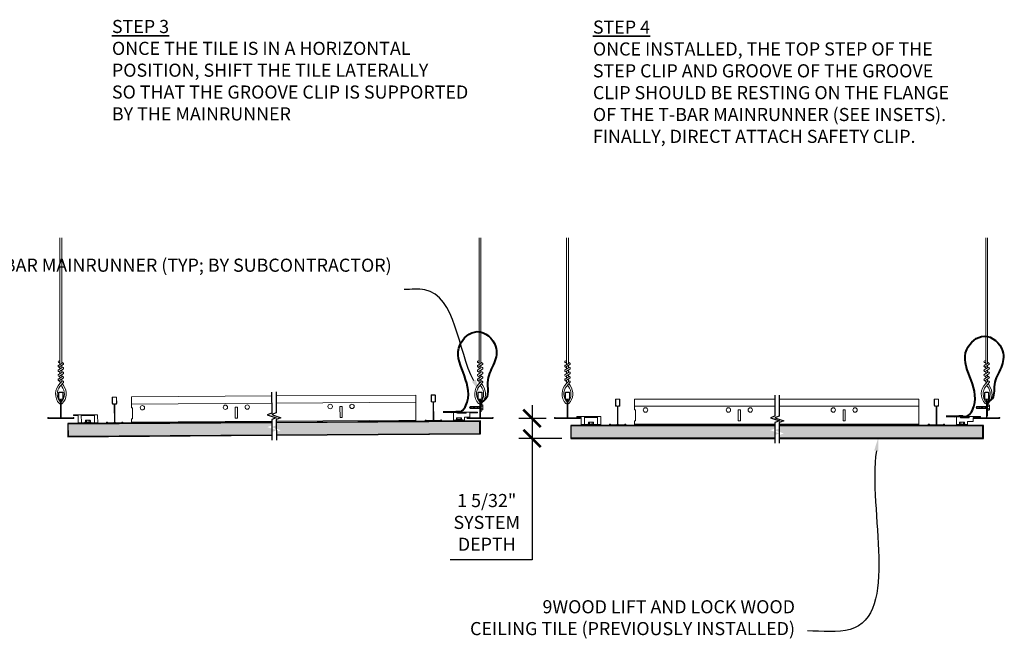
# Model space of a CAD drawing. Units: inches. Extents: x 0 to 1728, y 0 to 1152.
# Drawn here: x 196 to 252, y 999 to 1035 of the extents above; entities that cross this region are included whole.
import ezdxf
from ezdxf import colors
from ezdxf.entities.mleader import LeaderData, LeaderLine
from ezdxf.math import Vec2, Vec3

# ---------------------------------------------------------------- set-up
doc = ezdxf.new("R2010")
doc.units = ezdxf.units.IN
doc.header["$MEASUREMENT"] = 0
doc.header["$PDMODE"] = 3
doc.header["$PDSIZE"] = 0.15625
doc.layers.get('0').update_dxf_attribs({"lineweight": 25})
for name, color, linetype, lineweight in [('Z-ANNO-DIMS', 1, 'Continuous', 25), ('Z-ANNO-NOTE', 7, 'Continuous', 35), ('Z-CLNG-SUSP', 3, 'Continuous', 18), ('Z-CLNG-TEES', 3, 'Continuous', 18), ('Z-CLNG-WOOD', 5, 'Continuous', 25), ('Z-CLNG-WOOD-PATT', 2, 'Continuous', 15)]:
    doc.layers.add(name, color=color, linetype=linetype, lineweight=lineweight)
doc.styles.add('1-4', font='ARIAL.TTF', dxfattribs={"height": 0.375})
doc.styles.add('1-8', font='ARIAL.TTF', dxfattribs={"height": 0.75})
doc.styles.get("Standard").update_dxf_attribs({"font": 'ARIAL.TTF', "height": 0.09375})
doc.dimstyles.new('1-8', dxfattribs={"dimscale": 8, "dimtxt": 0.09375, "dimasz": 0.125, "dimexe": 0.09375, "dimexo": 0.0625, "dimgap": 0.0625, "dimtad": 1, "dimtoh": 1, "dimdec": 5, "dimzin": 3, "dimdsep": 46, "dimlunit": 5, "dimtxsty": '1-8', "dimblk": 'ARCHTICK', "dimcen": 0, "dimdle": 0.09375, "dimclrd": 256, "dimclre": 256, "dimclrt": 256, "dimadec": 1, "dimazin": 0, "dimtfac": 1, "dimtdec": 5, "dimtofl": 0, "dimtmove": 0, "dimatfit": 3, "dimfxl": 0, "dimfrac": 2, "dimtolj": 1, "dimtzin": 0, "dimlwd": -1, "dimlwe": -1, "dimarcsym": 0})

# ---------------------------------------------------------------- blocks, each defined once
blk = doc.blocks.new('_ARCHTICK')
at = {"color": 0, "linetype": 'ByBlock', "const_width": 0.15}
blk.add_lwpolyline([(-0.5, -0.5), (0.5, 0.5)], dxfattribs=at)
blk = doc.blocks.new('*D9')
at = {"layer": 'Defpoints', "color": 0}
for p in [(226.318, 1011.87), (225.01, 1010.724), (227.224, 1010.724)]:
    blk.add_point(p, dxfattribs=at)
at = {"layer": 'Z-ANNO-DIMS'}
for p, q in [((225.01, 1012.62), (225.01, 1010.724)), ((225.818, 1011.87), (224.26, 1011.87)), ((226.724, 1010.724), (224.26, 1010.724)), ((225.01, 1010.724), (225.01, 1003.784)), ((225.01, 1003.784), (220.329, 1003.784))]:
    blk.add_line(p, q, dxfattribs=at)
for p, rotation in [((225.01, 1011.87), 90), ((225.01, 1010.724), 270)]:
    blk.add_blockref('_ARCHTICK', p, dxfattribs=dict(at, rotation=rotation))
at = {"layer": 'Z-ANNO-DIMS', "insert": (222.419, 1005.922), "char_height": 0.75, "attachment_point": 5, "style": '1-8'}
blk.add_mtext('\\A1;1 5/32"\\PSYSTEM\\PDEPTH', dxfattribs=at)

msp = doc.modelspace()

# ---------------------------------------------------------------- hatches: boundary and pattern name
at = {"layer": 'Z-CLNG-WOOD-PATT'}
h = msp.add_hatch(dxfattribs=at)
h.set_pattern_fill('STIP2', color=256, angle=0.3934939, style=0)
h.set_pattern_definition([(180.393494, (-10065.5131, -2305.9937), (-0.00686771, 0.99997642), [0, -1]), (180.393494, (-10065.632, -2306.1545), (-0.00686771, 0.99997642), [0, -1]), (180.393494, (-10065.5803, -2306.3941), (-0.00686771, 0.99997642), [0, -1]), (180.393494, (-10065.9287, -2306.6265), (-0.00686771, 0.99997642), [0, -1]), (180.393494, (-10065.9012, -2306.2663), (-0.00686771, 0.99997642), [0, -1]), (180.393494, (-10066.1728, -2306.0282), (-0.00686771, 0.99997642), [0, -1]), (180.393494, (-10065.8233, -2305.9558), (-0.00686771, 0.99997642), [0, -1]), (180.393494, (-10066.2405, -2306.3687), (-0.00686771, 0.99997642), [0, -1]), (180.393494, (-10066.1883, -2306.6883), (-0.00686771, 0.99997642), [0, -1]), (180.393494, (-10065.4473, -2306.8332), (-0.00686771, 0.99997642), [0, -1]), (180.393494, (-10065.6287, -2306.6345), (-0.00686771, 0.99997642), [0, -1]), (180.393494, (-10065.7674, -2306.8254), (-0.00686771, 0.99997642), [0, -1]), (180.393494, (-10066.3817, -2306.1896), (-0.00686771, 0.99997642), [0, -1]), (180.393494, (-10066.06, -2306.4374), (-0.00686771, 0.99997642), [0, -1]), (180.393494, (-10065.9823, -2306.1069), (-0.00686771, 0.99997642), [0, -1]), (180.393494, (-10066.1517, -2306.1981), (-0.00686771, 0.99997642), [0, -1]), (180.393494, (-10065.7898, -2306.4656), (-0.00686771, 0.99997642), [0, -1]), (180.393494, (-10066.0735, -2305.9275), (-0.00686771, 0.99997642), [0, -1]), (180.393494, (-10066.3795, -2306.5196), (-0.00686771, 0.99997642), [0, -1]), (180.393494, (-10066.3474, -2306.8194), (-0.00686771, 0.99997642), [0, -1]), (104.4296939, (-10065.601, -2306.29427), (1.020577606, -2.993062101), [0.041231, -4.081875]), (211.3572939, (-10065.77244, -2306.08544), (2.9861918377, 2.0205584319), [0.05831, -5.772642]), (202.1948939, (-10066.06086, -2306.31743), (-2.9930618153, -1.0205794573), [0.053852, -5.331313]), (31.3572939, (-10066.06756, -2306.79749), (-2.9861918377, -2.0205584319), [0.05831, -5.772642]), (127.2633939, (-10065.75846, -2306.66536), (-2.0205560846, 2.9861937494), [0.05, -4.95]), (225.393494, (-10066.2934, -2305.949), (-0.999976726, -0.00686771), [0.056569, -1.357645]), (79.0835939, (-10066.21914, -2306.56852), (0.9725032068, 4.0067741133), [0.05099, -5.048029]), (217.2633939, (-10065.47943, -2306.52344), (-2.9861937494, -2.0205560846), [0.05, -4.95]), (225.393494, (-10065.60375, -2305.8943), (-0.999976726, -0.00686771), [0.042426, -1.371787])])
h.paths.add_polyline_path([(210.366465, 1011.623897), (210.367508, 1011.472104), (210.110582, 1011.376587), (210.627009, 1011.192629), (210.370083, 1011.097113), (210.371187, 1010.936413), (222.027162, 1011.016465), (222.02244, 1011.703948)])
h.paths.add_polyline_path([(210.117514, 1011.470387), (210.116471, 1011.62218), (198.460496, 1011.542128), (198.465218, 1010.854644), (210.121193, 1010.934696), (210.120089, 1011.095396), (210.377015, 1011.190912), (209.860588, 1011.37487)])
h = msp.add_hatch(dxfattribs=at)
h.set_pattern_fill('STIP2', color=256, style=0)
h.set_pattern_definition([(180, (-10059.2602, -2235.5244), (0, 1), [0, -1]), (180, (-10059.3802, -2235.6844), (0, 1), [0, -1]), (180, (-10059.3302, -2235.9244), (0, 1), [0, -1]), (180, (-10059.6802, -2236.1544), (0, 1), [0, -1]), (180, (-10059.6502, -2235.7944), (0, 1), [0, -1]), (180, (-10059.9202, -2235.5544), (0, 1), [0, -1]), (180, (-10059.5702, -2235.4844), (0, 1), [0, -1]), (180, (-10059.9902, -2235.8944), (0, 1), [0, -1]), (180, (-10059.9402, -2236.2144), (0, 1), [0, -1]), (180, (-10059.2002, -2236.3644), (0, 1), [0, -1]), (180, (-10059.3802, -2236.1644), (0, 1), [0, -1]), (180, (-10059.5202, -2236.3544), (0, 1), [0, -1]), (180, (-10060.1302, -2235.7144), (0, 1), [0, -1]), (180, (-10059.8102, -2235.9644), (0, 1), [0, -1]), (180, (-10059.7302, -2235.6344), (0, 1), [0, -1]), (180, (-10059.9002, -2235.7244), (0, 1), [0, -1]), (180, (-10059.5402, -2235.9944), (0, 1), [0, -1]), (180, (-10059.8202, -2235.4544), (0, 1), [0, -1]), (180, (-10060.1302, -2236.0444), (0, 1), [0, -1]), (180, (-10060.1002, -2236.3444), (0, 1), [0, -1]), (104.0362, (-10059.3502, -2235.82437), (0.9999980574, -3.000000546), [0.041231, -4.081875]), (210.9638, (-10059.5202, -2235.61437), (2.9999980223, 2.0000024835), [0.05831, -5.772642]), (201.8014, (-10059.8102, -2235.84437), (-3.000000273, -0.9999999105), [0.053852, -5.331313]), (30.9638, (-10059.8202, -2236.32437), (-2.9999980223, -2.0000024835), [0.05831, -5.772642]), (126.8699, (-10059.5102, -2236.19437), (-2.0000001233, 2.999999918), [0.05, -4.95]), (225, (-10060.0402, -2235.4744), (-1.00000031, -2e-16), [0.056569, -1.357645]), (78.6901, (-10059.9702, -2236.09437), (0.999997632, 4.0000007522), [0.05099, -5.048029]), (216.8699, (-10059.2302, -2236.05437), (-2.999999918, -2.0000001233), [0.05, -4.95]), (225, (-10059.3502, -2235.4244), (-1.00000031, -2e-16), [0.042426, -1.371787])])
h.paths.add_polyline_path([(239.161427, 1011.443194), (239.161427, 1011.291397), (238.903851, 1011.197647), (239.419003, 1011.010147), (239.161427, 1010.916397), (239.161427, 1010.755694), (250.817677, 1010.755694), (250.817677, 1011.443194)])
h.paths.add_polyline_path([(238.911427, 1011.291397), (238.911427, 1011.443194), (227.255177, 1011.443194), (227.255177, 1010.755694), (238.911427, 1010.755694), (238.911427, 1010.916397), (239.169003, 1011.010147), (238.653851, 1011.197647)])

# ---------------------------------------------------------------- linework, layer by layer
at = {"layer": 'Z-ANNO-DIMS', "linetype": 'Continuous'}
for points in [[(210.104393, 1013.380817), (210.112639, 1012.180176), (209.855713, 1012.084659), (210.37214, 1011.900702), (210.115214, 1011.805185), (210.123319, 1010.625165)], [(210.354387, 1013.382533), (210.362633, 1012.181893), (210.105707, 1012.086376), (210.622134, 1011.902419), (210.365208, 1011.806902), (210.373313, 1010.626882)], [(238.911427, 1013.205068), (238.911427, 1012.004399), (238.653851, 1011.910649), (239.169003, 1011.723149), (238.911427, 1011.629399), (238.911427, 1010.449351)], [(239.161427, 1013.205068), (239.161427, 1012.004399), (238.903851, 1011.910649), (239.419003, 1011.723149), (239.161427, 1011.629399), (239.161427, 1010.449351)]]:
    msp.add_lwpolyline(points, dxfattribs=at)
at = {"layer": 'Z-CLNG-SUSP'}
for p, q in [((221.480318, 1012.543724), (221.428746, 1012.491439)), ((221.48085, 1012.466147), (221.428746, 1012.491439)), ((221.481031, 1012.439867), (221.428746, 1012.491439)), ((222.022125, 1012.547445), (221.480318, 1012.543724)), ((221.480318, 1012.543724), (221.48085, 1012.466147)), ((222.022838, 1012.443588), (221.481031, 1012.439867)), ((221.569931, 1012.410407), (221.537555, 1012.574188)), ((221.632429, 1012.410836), (221.600054, 1012.574617)), ((221.694928, 1012.411265), (221.662552, 1012.575046)), ((221.757426, 1012.411694), (221.725051, 1012.575476)), ((221.819925, 1012.412123), (221.787549, 1012.575905)), ((221.882423, 1012.412553), (221.850048, 1012.576334)), ((221.944922, 1012.412982), (221.912546, 1012.576763)), ((222.00742, 1012.413411), (221.975045, 1012.577193)), ((222.085735, 1012.669955), (222.052536, 1012.669727)), ((222.052536, 1012.379783), (222.054926, 1012.321735)), ((222.085735, 1012.669955), (222.088125, 1012.321963)), ((222.085939, 1012.640293), (222.174811, 1012.640904)), ((222.086435, 1012.568126), (222.175307, 1012.568737)), ((222.087426, 1012.423792), (222.176298, 1012.424402)), ((222.176794, 1012.352235), (222.087922, 1012.351625)), ((222.195494, 1012.385165), (222.193962, 1012.608234)), ((250.478982, 1012.546873), (250.427052, 1012.494944)), ((250.478982, 1012.469295), (250.427052, 1012.494944)), ((250.478982, 1012.443014), (250.427052, 1012.494944)), ((250.478982, 1012.546873), (250.478982, 1012.469295)), ((251.020802, 1012.546873), (250.478982, 1012.546873)), ((251.020802, 1012.443014), (250.478982, 1012.443014)), ((250.567677, 1012.412944), (250.536427, 1012.576944)), ((250.630177, 1012.412944), (250.598927, 1012.576944)), ((250.692677, 1012.412944), (250.661427, 1012.576944)), ((250.755177, 1012.412944), (250.723927, 1012.576944)), ((250.817677, 1012.412944), (250.786427, 1012.576944)), ((250.880177, 1012.412944), (250.848927, 1012.576944)), ((250.942677, 1012.412944), (250.911427, 1012.576944)), ((251.005177, 1012.412944), (250.973927, 1012.576944)), ((251.085252, 1012.668944), (251.052052, 1012.668944)), ((251.052052, 1012.668944), (251.052052, 1012.320944)), ((251.085252, 1012.668944), (251.085252, 1012.320944)), ((251.085252, 1012.639281), (251.174127, 1012.639281)), ((251.085252, 1012.567113), (251.174127, 1012.567113)), ((251.085252, 1012.422775), (251.174127, 1012.422775)), ((251.174127, 1012.350606), (251.085252, 1012.350606)), ((251.193052, 1012.383406), (251.193052, 1012.606481)), ((199.210475, 1011.620531), (199.20733, 1012.07852)), ((199.207618, 1012.036521), (199.956601, 1012.041665)), ((199.695533, 1011.764865), (199.472463, 1011.763333)), ((199.959458, 1011.625674), (199.956312, 1012.083664)), ((220.521473, 1011.766892), (221.146458, 1011.771184)), ((220.659741, 1011.801042), (221.007733, 1011.803432)), ((220.659741, 1011.801042), (220.659969, 1011.767843)), ((220.659969, 1011.767843), (221.007961, 1011.770233)), ((220.689403, 1011.801246), (220.688793, 1011.890118)), ((220.944532, 1011.910801), (220.721462, 1011.909269)), ((221.237349, 1012.187818), (220.737361, 1012.184384)), ((220.76157, 1011.801741), (220.76096, 1011.890614)), ((220.905904, 1011.802733), (220.905294, 1011.891605)), ((220.977461, 1011.892101), (220.978071, 1011.803228)), ((221.007733, 1011.803432), (221.007961, 1011.770233)), ((222.088125, 1012.321963), (222.054926, 1012.321735)), ((228.005677, 1011.516444), (228.005677, 1011.974444)), ((228.005677, 1011.932444), (228.754677, 1011.932444)), ((228.754677, 1011.516444), (228.754677, 1011.974444)), ((250.035927, 1011.932444), (249.535927, 1011.932444)), ((251.085252, 1012.320944), (251.052052, 1012.320944)), ((199.02248, 1011.619239), (200.147453, 1011.626966)), ((199.410743, 1011.655107), (199.758734, 1011.657497)), ((199.410743, 1011.655107), (199.410971, 1011.621908)), ((199.410971, 1011.621908), (199.758962, 1011.624297)), ((199.440404, 1011.65531), (199.439794, 1011.744183)), ((199.512571, 1011.655806), (199.511961, 1011.744678)), ((199.656906, 1011.656797), (199.656295, 1011.74567)), ((199.728462, 1011.746165), (199.729073, 1011.657293)), ((199.758734, 1011.657497), (199.758962, 1011.624297)), ((227.817677, 1011.516444), (228.942677, 1011.516444)), ((228.206177, 1011.549644), (228.554177, 1011.549644)), ((228.206177, 1011.549644), (228.206177, 1011.516444)), ((228.206177, 1011.516444), (228.554177, 1011.516444)), ((228.23584, 1011.549644), (228.23584, 1011.638518)), ((228.491715, 1011.657444), (228.26864, 1011.657444)), ((228.308008, 1011.549644), (228.308008, 1011.638518)), ((228.452346, 1011.549644), (228.452346, 1011.638518)), ((228.524515, 1011.638518), (228.524515, 1011.549644)), ((228.554177, 1011.549644), (228.554177, 1011.516444)), ((249.317177, 1011.516444), (249.942177, 1011.516444)), ((249.455677, 1011.549644), (249.803677, 1011.549644)), ((249.455677, 1011.549644), (249.455677, 1011.516444)), ((249.455677, 1011.516444), (249.803677, 1011.516444)), ((249.48534, 1011.549644), (249.48534, 1011.638518)), ((249.741215, 1011.657444), (249.51814, 1011.657444)), ((249.557508, 1011.549644), (249.557508, 1011.638518)), ((249.701846, 1011.549644), (249.701846, 1011.638518)), ((249.774015, 1011.638518), (249.774015, 1011.549644)), ((249.803677, 1011.549644), (249.803677, 1011.516444))]:
    msp.add_line(p, q, dxfattribs=at)
at = {"layer": 'Z-CLNG-SUSP', "lineweight": 40}
for p, q in [((220.699964, 1012.22904), (219.918732, 1012.223675)), ((249.492177, 1011.980552), (248.710927, 1011.980552))]:
    msp.add_line(p, q, dxfattribs=at)
at = {"layer": 'Z-CLNG-SUSP', "flags": 128}
for points in [[(221.585349, 1012.440583), (221.584529, 1012.440596), (221.583602, 1012.440644), (221.582566, 1012.440727), (221.581424, 1012.440845), (221.580176, 1012.440998), (221.578823, 1012.441187), (221.577366, 1012.44141), (221.575805, 1012.441668), (221.574142, 1012.441961), (221.572378, 1012.442287), (221.570515, 1012.442649), (221.568552, 1012.443044), (221.566493, 1012.443472), (221.564338, 1012.443934), (221.562089, 1012.444429), (221.559748, 1012.444957), (221.557315, 1012.445517), (221.554793, 1012.446108), (221.552184, 1012.446732), (221.549488, 1012.447386), (221.546709, 1012.448071), (221.543848, 1012.448786), (221.540907, 1012.44953), (221.537888, 1012.450304), (221.534794, 1012.451107), (221.531625, 1012.451937), (221.528386, 1012.452795), (221.525077, 1012.453679), (221.521701, 1012.45459), (221.51826, 1012.455527), (221.514758, 1012.456488), (221.511195, 1012.457474), (221.507576, 1012.458483), (221.503901, 1012.459515), (221.500175, 1012.460569), (221.496398, 1012.461645), (221.492575, 1012.462741), (221.488708, 1012.463858), (221.484799, 1012.464993), (221.48085, 1012.466147)], [(250.583302, 1012.443014), (250.582483, 1012.443032), (250.581556, 1012.443086), (250.580521, 1012.443176), (250.57938, 1012.443302), (250.578133, 1012.443464), (250.576781, 1012.443662), (250.575325, 1012.443895), (250.573766, 1012.444164), (250.572105, 1012.444468), (250.570344, 1012.444807), (250.568482, 1012.445181), (250.566523, 1012.44559), (250.564467, 1012.446032), (250.562315, 1012.446509), (250.56007, 1012.447019), (250.557732, 1012.447563), (250.555303, 1012.44814), (250.552785, 1012.448749), (250.55018, 1012.44939), (250.547489, 1012.450063), (250.544715, 1012.450767), (250.541859, 1012.451501), (250.538923, 1012.452266), (250.53591, 1012.453061), (250.532821, 1012.453884), (250.529658, 1012.454736), (250.526424, 1012.455616), (250.523121, 1012.456524), (250.519752, 1012.457458), (250.516318, 1012.458418), (250.512822, 1012.459403), (250.509266, 1012.460413), (250.505654, 1012.461447), (250.501987, 1012.462505), (250.498267, 1012.463584), (250.494499, 1012.464686), (250.490683, 1012.465809), (250.486823, 1012.466952), (250.482922, 1012.468114), (250.478982, 1012.469295)]]:
    msp.add_lwpolyline(points, dxfattribs=at)
at = {"layer": 'Z-CLNG-SUSP', "extrusion": (0, 0, -1), "flags": 128}
for points in [[(-222.174811, 1012.640904), (-222.188782, 1012.623822), (-222.191512, 1012.604933), (-222.189042, 1012.586008), (-222.175307, 1012.568737)], [(-222.175307, 1012.568737), (-222.189395, 1012.534478), (-222.192255, 1012.496682), (-222.189915, 1012.458851), (-222.176298, 1012.424402)], [(-222.176298, 1012.424402), (-222.190269, 1012.407321), (-222.192999, 1012.388432), (-222.190528, 1012.369507), (-222.176794, 1012.352235)], [(-251.174127, 1012.639281), (-251.187979, 1012.622104), (-251.19058, 1012.603197), (-251.187979, 1012.58429), (-251.174127, 1012.567113)], [(-251.174127, 1012.567113), (-251.187979, 1012.532758), (-251.19058, 1012.494944), (-251.187979, 1012.457129), (-251.174127, 1012.422775)], [(-251.174127, 1012.422775), (-251.187979, 1012.405598), (-251.19058, 1012.386691), (-251.187979, 1012.367783), (-251.174127, 1012.350606)], [(-199.511961, 1011.744678), (-199.546219, 1011.758767), (-199.584015, 1011.761627), (-199.621847, 1011.759286), (-199.656295, 1011.74567)], [(-199.656295, 1011.74567), (-199.673377, 1011.75964), (-199.692266, 1011.76237), (-199.71119, 1011.7599), (-199.728462, 1011.746165)], [(-220.688793, 1011.890118), (-220.705874, 1011.904089), (-220.724763, 1011.906819), (-220.743688, 1011.904348), (-220.76096, 1011.890614)], [(-220.76096, 1011.890614), (-220.795218, 1011.904702), (-220.833014, 1011.907562), (-220.870846, 1011.905222), (-220.905294, 1011.891605)], [(-220.905294, 1011.891605), (-220.922376, 1011.905576), (-220.941265, 1011.908306), (-220.960189, 1011.905835), (-220.977461, 1011.892101)], [(-199.439794, 1011.744183), (-199.456875, 1011.758153), (-199.475764, 1011.760883), (-199.494689, 1011.758413), (-199.511961, 1011.744678)], [(-228.23584, 1011.638518), (-228.253017, 1011.652371), (-228.271924, 1011.654971), (-228.290831, 1011.652371), (-228.308008, 1011.638518)], [(-228.308008, 1011.638518), (-228.342363, 1011.652371), (-228.380177, 1011.654971), (-228.417992, 1011.652371), (-228.452346, 1011.638518)], [(-228.452346, 1011.638518), (-228.469523, 1011.652371), (-228.48843, 1011.654971), (-228.507338, 1011.652371), (-228.524515, 1011.638518)], [(-249.48534, 1011.638518), (-249.502517, 1011.652371), (-249.521424, 1011.654971), (-249.540331, 1011.652371), (-249.557508, 1011.638518)], [(-249.557508, 1011.638518), (-249.591863, 1011.652371), (-249.629677, 1011.654971), (-249.667492, 1011.652371), (-249.701846, 1011.638518)], [(-249.701846, 1011.638518), (-249.719023, 1011.652371), (-249.73793, 1011.654971), (-249.756838, 1011.652371), (-249.774015, 1011.638518)]]:
    msp.add_lwpolyline(points, dxfattribs=at)
at = {"layer": 'Z-CLNG-SUSP'}
for points in [[(200.147742, 1011.584967), (199.022768, 1011.57724), (199.019623, 1012.03523), (198.769629, 1012.033513), (198.76934, 1012.075512), (200.144308, 1012.084955)], [(220.521761, 1011.724893), (221.146746, 1011.729185), (221.145242, 1011.94818), (221.458235, 1011.950329), (221.456594, 1012.189324), (221.893583, 1012.192325), (221.893295, 1012.234324), (220.518327, 1012.224881)], [(228.942677, 1011.474444), (227.817677, 1011.474444), (227.817677, 1011.932444), (227.567677, 1011.932444), (227.567677, 1011.974444), (228.942677, 1011.974444)], [(249.317177, 1011.474444), (249.942177, 1011.474444), (249.942177, 1011.693444), (250.255177, 1011.693444), (250.255177, 1011.932444), (250.692177, 1011.932444), (250.692177, 1011.974444), (249.317177, 1011.974444)]]:
    msp.add_lwpolyline(points, close=True, dxfattribs=at)
at = {"layer": 'Z-CLNG-SUSP', "lineweight": 40}
for points in [[(220.41872, 1012.227109), (220.6685, 1012.260075), (220.668714, 1012.228825)], [(249.210927, 1011.980552), (249.460927, 1012.011802), (249.460927, 1011.980552)]]:
    msp.add_lwpolyline(points, dxfattribs=at)
at = {"layer": 'Z-CLNG-SUSP'}
for points in [[(220.693323, 1012.226083), (220.692897, 1012.288081), (220.880393, 1012.289369), (220.880819, 1012.22737)], [(220.737072, 1012.226383), (220.737501, 1012.163885), (221.23749, 1012.167319), (221.23706, 1012.229817)], [(249.492177, 1011.974444), (249.492177, 1012.036444), (249.679677, 1012.036444), (249.679677, 1011.974444)], [(249.535927, 1011.974444), (249.535927, 1011.911944), (250.035927, 1011.911944), (250.035927, 1011.974444)]]:
    msp.add_lwpolyline(points, dxfattribs=at)
for centre, start, end in [((222.156077, 1012.607974), 0.3934939, 60.3633859), ((222.157609, 1012.384904), 300.4236018, 0.3934939), ((251.155166, 1012.606481), 0, 59.969892), ((251.155166, 1012.383406), 300.030108, 0), ((199.472723, 1011.725448), 90.3934939, 150.3633859), ((199.695793, 1011.72698), 30.4236018, 90.3934939), ((220.721722, 1011.871384), 90.3934939, 150.3633859), ((220.944792, 1011.872916), 30.4236018, 90.3934939), ((228.26864, 1011.619558), 90, 149.969892), ((228.491715, 1011.619558), 30.030108, 90), ((249.51814, 1011.619558), 90, 149.969892), ((249.741215, 1011.619558), 30.030108, 90)]:
    msp.add_arc(centre, 0.037886, start, end, dxfattribs=at)
at = {"layer": 'Z-CLNG-SUSP', "lineweight": 40}
for points in [[(220.683281, 1012.230328), (220.73435, 1012.229571), (220.801371, 1012.230031), (221.303273, 1012.806308), (220.874556, 1016.069305), (221.871867, 1016.834761), (222.927059, 1015.9953), (222.844596, 1015.044337), (222.473712, 1014.072307), (222.275495, 1012.889259), (222.120585, 1012.778031), (222.064251, 1012.669765), (222.053731, 1012.495731), (222.055524, 1012.254145)], [(249.679677, 1011.980552), (249.730741, 1011.979444), (249.797762, 1011.979444), (250.30361, 1012.552261), (249.897313, 1015.818125), (250.899857, 1016.576713), (251.949259, 1015.730025), (251.860268, 1014.779651), (251.482716, 1013.810191), (251.278371, 1012.91847), (251.1227, 1012.808308), (251.065625, 1012.700431), (251.052052, 1012.500534), (251.052052, 1011.994944)]]:
    msp.add_spline(points, degree=3, dxfattribs=at)
at = {"layer": 'Z-CLNG-TEES'}
for p, q in [((197.984127, 1015.144272), (197.960193, 1015.159723)), ((221.984127, 1015.144272), (221.960193, 1015.159723)), ((226.984127, 1015.144272), (226.960193, 1015.159723)), ((250.984127, 1015.144272), (250.960193, 1015.159723)), ((197.984127, 1015.024821), (197.905515, 1015.070584)), ((221.984127, 1015.024821), (221.905515, 1015.070584)), ((226.984127, 1015.024821), (226.905515, 1015.070584)), ((250.984127, 1015.024821), (250.905515, 1015.070584)), ((202.074894, 1013.098237), (210.105955, 1013.153394)), ((202.079187, 1012.473252), (202.074894, 1013.098237)), ((210.355949, 1013.155111), (218.35701, 1013.210061)), ((218.35701, 1013.210061), (218.367312, 1011.710096)), ((230.880177, 1012.35264), (230.880177, 1012.97764)), ((230.880177, 1012.97764), (238.911427, 1012.97764)), ((239.161427, 1012.97764), (247.162677, 1012.97764)), ((247.162677, 1012.97764), (247.162677, 1011.47764)), ((198.020802, 1012.689196), (198.020802, 1012.80278)), ((202.077684, 1012.691997), (210.108745, 1012.747153)), ((210.358739, 1012.74887), (218.3598, 1012.80382)), ((222.020802, 1012.689196), (222.020802, 1012.80278)), ((227.020802, 1012.689196), (227.020802, 1012.80278)), ((230.880177, 1012.57139), (238.911427, 1012.57139)), ((239.161427, 1012.57139), (247.162677, 1012.57139)), ((251.020802, 1012.689196), (251.020802, 1012.80278)), ((202.085196, 1011.598273), (202.083479, 1011.848267)), ((210.365821, 1011.717645), (218.366883, 1011.772595)), ((202.084767, 1011.660771), (210.115827, 1011.715928)), ((202.085196, 1011.598273), (210.116257, 1011.653429)), ((210.366251, 1011.655146), (218.367312, 1011.710096)), ((230.880177, 1011.47764), (230.880177, 1011.72764)), ((230.880177, 1011.54014), (238.911427, 1011.54014)), ((230.880177, 1011.47764), (238.911427, 1011.47764)), ((239.161427, 1011.54014), (247.162677, 1011.54014)), ((239.161427, 1011.47764), (247.162677, 1011.47764))]:
    msp.add_line(p, q, dxfattribs=at)
for points in [[(197.902374, 1014.905635), (198.088727, 1015.021488), (198.088727, 1022.193168)], [(197.984127, 1014.95646), (197.984127, 1022.193168)], [(221.902374, 1014.905635), (222.088727, 1015.021488), (222.088727, 1022.193168)], [(221.984127, 1014.95646), (221.984127, 1022.193168)], [(226.902374, 1014.905635), (227.088727, 1015.021488), (227.088727, 1022.193168)], [(226.984127, 1014.95646), (226.984127, 1022.193168)], [(250.902374, 1014.905635), (251.088727, 1015.021488), (251.088727, 1022.193168)], [(250.984127, 1014.95646), (250.984127, 1022.193168)], [(197.902374, 1014.645635), (198.088727, 1014.761488), (198.088727, 1014.898322)], [(197.902374, 1014.385635), (198.088727, 1014.501488), (198.088727, 1014.638322)], [(221.902374, 1014.645635), (222.088727, 1014.761488), (222.088727, 1014.898322)], [(221.902374, 1014.385635), (222.088727, 1014.501488), (222.088727, 1014.638322)], [(226.902374, 1014.645635), (227.088727, 1014.761488), (227.088727, 1014.898322)], [(226.902374, 1014.385635), (227.088727, 1014.501488), (227.088727, 1014.638322)], [(250.902374, 1014.645635), (251.088727, 1014.761488), (251.088727, 1014.898322)], [(250.902374, 1014.385635), (251.088727, 1014.501488), (251.088727, 1014.638322)], [(197.902374, 1014.125635), (198.088727, 1014.241488), (198.088727, 1014.378322)], [(221.902374, 1014.125635), (222.088727, 1014.241488), (222.088727, 1014.378322)], [(226.902374, 1014.125635), (227.088727, 1014.241488), (227.088727, 1014.378322)], [(250.902374, 1014.125635), (251.088727, 1014.241488), (251.088727, 1014.378322)], [(202.083479, 1011.848267), (202.145978, 1011.848696), (202.141685, 1012.473681), (202.079187, 1012.473252)], [(230.880177, 1011.72764), (230.942677, 1011.72764), (230.942677, 1012.35264), (230.880177, 1012.35264)]]:
    msp.add_lwpolyline(points, dxfattribs=at)
for points in [[(197.984127, 1014.771455), (197.905515, 1014.817218, -0.579286609), (197.906103, 1014.907953)], [(197.984127, 1014.511455), (197.905515, 1014.557218, -0.579286609), (197.906103, 1014.647953)], [(198.088727, 1015.083381), (198.167339, 1015.037618, -0.565349132), (198.16864, 1014.948003), (197.984127, 1014.833294), (197.984127, 1014.69646)], [(197.984127, 1014.43646), (197.984127, 1014.573294), (198.16864, 1014.688003, 0.565349132), (198.167339, 1014.777618), (198.088727, 1014.823381)], [(221.984127, 1014.771455), (221.905515, 1014.817218, -0.579286609), (221.906103, 1014.907953)], [(221.984127, 1014.511455), (221.905515, 1014.557218, -0.579286609), (221.906103, 1014.647953)], [(222.088727, 1015.083381), (222.167339, 1015.037618, -0.565349132), (222.16864, 1014.948003), (221.984127, 1014.833294), (221.984127, 1014.69646)], [(221.984127, 1014.43646), (221.984127, 1014.573294), (222.16864, 1014.688003, 0.565349132), (222.167339, 1014.777618), (222.088727, 1014.823381)], [(226.984127, 1014.771455), (226.905515, 1014.817218, -0.579286609), (226.906103, 1014.907953)], [(226.984127, 1014.511455), (226.905515, 1014.557218, -0.579286609), (226.906103, 1014.647953)], [(227.088727, 1015.083381), (227.167339, 1015.037618, -0.565349132), (227.16864, 1014.948003), (226.984127, 1014.833294), (226.984127, 1014.69646)], [(226.984127, 1014.43646), (226.984127, 1014.573294), (227.16864, 1014.688003, 0.565349132), (227.167339, 1014.777618), (227.088727, 1014.823381)], [(250.984127, 1014.771455), (250.905515, 1014.817218, -0.579286609), (250.906103, 1014.907953)], [(250.984127, 1014.511455), (250.905515, 1014.557218, -0.579286609), (250.906103, 1014.647953)], [(251.088727, 1015.083381), (251.167339, 1015.037618, -0.565349132), (251.16864, 1014.948003), (250.984127, 1014.833294), (250.984127, 1014.69646)], [(250.984127, 1014.43646), (250.984127, 1014.573294), (251.16864, 1014.688003, 0.565349132), (251.167339, 1014.777618), (251.088727, 1014.823381)], [(198.088727, 1014.118322), (198.088727, 1014.047696, 0.034909522), (198.09359, 1013.978131), (197.984127, 1013.859494, 0.421221583), (197.953802, 1012.719418, 0.150322581), (198.020802, 1012.689196)], [(198.088746, 1014.04337), (198.167339, 1013.997618, -0.47961221), (198.179465, 1013.916954), (197.984127, 1013.705244, 0.368497477), (198.013307, 1012.808819, 0.077459836), (198.020802, 1012.80278)], [(197.984127, 1014.251455), (197.905515, 1014.297218, -0.579286609), (197.906103, 1014.387953)], [(197.906103, 1014.127953, 0.579286609), (197.905515, 1014.037218), (197.984127, 1013.991455)], [(198.088727, 1014.563381), (198.167339, 1014.517618, -0.565349132), (198.16864, 1014.428003), (197.984127, 1014.313294), (197.984127, 1014.17646)], [(198.088727, 1014.303381), (198.167339, 1014.257618, -0.565349132), (198.16864, 1014.168003), (197.984127, 1014.053294), (197.984127, 1014.012306, 0.067528088), (198.002202, 1013.879084)], [(222.088727, 1014.118322), (222.088727, 1014.047696, 0.034909522), (222.09359, 1013.978131), (221.984127, 1013.859494, 0.421221583), (221.953802, 1012.719418, 0.150322581), (222.020802, 1012.689196)], [(222.088746, 1014.04337), (222.167339, 1013.997618, -0.47961221), (222.179465, 1013.916954), (221.984127, 1013.705244, 0.368497477), (222.013307, 1012.808819, 0.077459836), (222.020802, 1012.80278)], [(221.984127, 1014.251455), (221.905515, 1014.297218, -0.579286609), (221.906103, 1014.387953)], [(221.906103, 1014.127953, 0.579286609), (221.905515, 1014.037218), (221.984127, 1013.991455)], [(222.088727, 1014.563381), (222.167339, 1014.517618, -0.565349132), (222.16864, 1014.428003), (221.984127, 1014.313294), (221.984127, 1014.17646)], [(222.088727, 1014.303381), (222.167339, 1014.257618, -0.565349132), (222.16864, 1014.168003), (221.984127, 1014.053294), (221.984127, 1014.012306, 0.067528088), (222.002202, 1013.879084)], [(227.088727, 1014.118322), (227.088727, 1014.047696, 0.034909522), (227.09359, 1013.978131), (226.984127, 1013.859494, 0.421221583), (226.953802, 1012.719418, 0.150322581), (227.020802, 1012.689196)], [(227.088746, 1014.04337), (227.167339, 1013.997618, -0.47961221), (227.179465, 1013.916954), (226.984127, 1013.705244, 0.368497477), (227.013307, 1012.808819, 0.077459836), (227.020802, 1012.80278)], [(226.984127, 1014.251455), (226.905515, 1014.297218, -0.579286609), (226.906103, 1014.387953)], [(226.906103, 1014.127953, 0.579286609), (226.905515, 1014.037218), (226.984127, 1013.991455)], [(227.088727, 1014.563381), (227.167339, 1014.517618, -0.565349132), (227.16864, 1014.428003), (226.984127, 1014.313294), (226.984127, 1014.17646)], [(227.088727, 1014.303381), (227.167339, 1014.257618, -0.565349132), (227.16864, 1014.168003), (226.984127, 1014.053294), (226.984127, 1014.012306, 0.067528088), (227.002202, 1013.879084)], [(251.088727, 1014.118322), (251.088727, 1014.047696, 0.034909522), (251.09359, 1013.978131), (250.984127, 1013.859494, 0.421221583), (250.953802, 1012.719418, 0.150322581), (251.020802, 1012.689196)], [(251.088746, 1014.04337), (251.167339, 1013.997618, -0.47961221), (251.179465, 1013.916954), (250.984127, 1013.705244, 0.368497477), (251.013307, 1012.808819, 0.077459836), (251.020802, 1012.80278)], [(250.984127, 1014.251455), (250.905515, 1014.297218, -0.579286609), (250.906103, 1014.387953)], [(250.906103, 1014.127953, 0.579286609), (250.905515, 1014.037218), (250.984127, 1013.991455)], [(251.088727, 1014.563381), (251.167339, 1014.517618, -0.565349132), (251.16864, 1014.428003), (250.984127, 1014.313294), (250.984127, 1014.17646)], [(251.088727, 1014.303381), (251.167339, 1014.257618, -0.565349132), (251.16864, 1014.168003), (250.984127, 1014.053294), (250.984127, 1014.012306, 0.067528088), (251.002202, 1013.879084)], [(198.052052, 1012.80278, 0.077459836), (198.059547, 1012.808819, 0.366440948), (198.091289, 1013.702988, -0.041413731), (198.045683, 1013.771959)], [(198.052052, 1012.689196, 0.150322581), (198.119052, 1012.719418, 0.367662255), (198.187247, 1013.74968, -0.062856539), (198.12579, 1013.85878)], [(222.052052, 1012.80278, 0.077459836), (222.059547, 1012.808819, 0.366440948), (222.091289, 1013.702988, -0.041413731), (222.045683, 1013.771959)], [(222.052052, 1012.689196, 0.150322581), (222.119052, 1012.719418, 0.367662255), (222.187247, 1013.74968, -0.062856539), (222.12579, 1013.85878)], [(227.052052, 1012.80278, 0.077459836), (227.059547, 1012.808819, 0.366440948), (227.091289, 1013.702988, -0.041413731), (227.045683, 1013.771959)], [(227.052052, 1012.689196, 0.150322581), (227.119052, 1012.719418, 0.367662255), (227.187247, 1013.74968, -0.062856539), (227.12579, 1013.85878)], [(251.052052, 1012.80278, 0.077459836), (251.059547, 1012.808819, 0.366440948), (251.091289, 1013.702988, -0.041413731), (251.045683, 1013.771959)], [(251.052052, 1012.689196, 0.150322581), (251.119052, 1012.719418, 0.367662255), (251.187247, 1013.74968, -0.062856539), (251.12579, 1013.85878)]]:
    msp.add_lwpolyline(points, format="xyb", dxfattribs=at)
for points in [[(198.739552, 1011.928257), (198.692677, 1011.901194), (198.083302, 1011.901194, -0.414213562), (198.052052, 1011.932444), (198.052052, 1012.932444, -0.414213562), (198.083302, 1012.963694), (198.130177, 1012.963694, 0.414213562), (198.161427, 1012.994944), (198.161427, 1013.338694, 0.414213562), (198.130177, 1013.369944), (197.942677, 1013.369944, 0.414213562), (197.911427, 1013.338694), (197.911427, 1012.994944, 0.414213562), (197.942677, 1012.963694), (197.989552, 1012.963694, -0.414213562), (198.020802, 1012.932444), (198.020802, 1011.932444, -0.414213562), (197.989552, 1011.901194), (197.380177, 1011.901194), (197.333302, 1011.928257, 1.303225373), (197.317677, 1011.869944), (198.755177, 1011.869944, 1.303225373)], [(197.989552, 1012.980363), (197.942677, 1012.980363, -0.414213562), (197.927052, 1012.995988), (197.927052, 1013.339738, -0.414213562), (197.942677, 1013.355363), (198.130177, 1013.355363, -0.414213562), (198.145802, 1013.339738), (198.145802, 1012.995988, -0.414213562), (198.130177, 1012.980363), (198.083302, 1012.980363, 0.414213562), (198.036427, 1012.933488, 0.414213562)], [(201.537933, 1011.652829), (201.491245, 1011.625444), (201.163128, 1011.623191, -0.414213562), (201.131664, 1011.654226), (201.124796, 1012.654202, -0.414213562), (201.155831, 1012.685666), (201.202705, 1012.685988, 0.414213562), (201.23374, 1012.717452), (201.231379, 1013.061194, 0.414213562), (201.199915, 1013.092228), (201.012419, 1013.09094, 0.414213562), (200.981385, 1013.059477), (200.983746, 1012.715735, 0.414213562), (201.015209, 1012.6847), (201.062083, 1012.685022, -0.414213562), (201.093547, 1012.653987), (201.100415, 1011.654011, -0.414213562), (201.06938, 1011.622547), (200.741263, 1011.620294), (200.694203, 1011.647034, 1.303225373), (200.678979, 1011.588615), (201.553958, 1011.594624, 1.303225373)], [(201.061969, 1012.701691), (201.015095, 1012.701369, -0.414213562), (200.999363, 1012.716887), (200.997002, 1013.060628, -0.414213562), (201.01252, 1013.07636), (201.200015, 1013.077648, -0.414213562), (201.215747, 1013.062131), (201.218108, 1012.718389, -0.414213562), (201.202591, 1012.702657), (201.155717, 1012.702335, 0.414213562), (201.109165, 1012.655139, 0.414213562)], [(222.739552, 1011.928257), (222.692677, 1011.901194), (222.083302, 1011.901194, -0.414213562), (222.052052, 1011.932444), (222.052052, 1012.932444, -0.414213562), (222.083302, 1012.963694), (222.130177, 1012.963694, 0.414213562), (222.161427, 1012.994944), (222.161427, 1013.338694, 0.414213562), (222.130177, 1013.369944), (221.942677, 1013.369944, 0.414213562), (221.911427, 1013.338694), (221.911427, 1012.994944, 0.414213562), (221.942677, 1012.963694), (221.989552, 1012.963694, -0.414213562), (222.020802, 1012.932444), (222.020802, 1011.932444, -0.414213562), (221.989552, 1011.901194), (221.380177, 1011.901194), (221.333302, 1011.928257, 1.303225373), (221.317677, 1011.869944), (222.755177, 1011.869944, 1.303225373)], [(221.989552, 1012.980363), (221.942677, 1012.980363, -0.414213562), (221.927052, 1012.995988), (221.927052, 1013.339738, -0.414213562), (221.942677, 1013.355363), (222.130177, 1013.355363, -0.414213562), (222.145802, 1013.339738), (222.145802, 1012.995988, -0.414213562), (222.130177, 1012.980363), (222.083302, 1012.980363, 0.414213562), (222.036427, 1012.933488, 0.414213562)], [(227.739552, 1011.928257), (227.692677, 1011.901194), (227.083302, 1011.901194, -0.414213562), (227.052052, 1011.932444), (227.052052, 1012.932444, -0.414213562), (227.083302, 1012.963694), (227.130177, 1012.963694, 0.414213562), (227.161427, 1012.994944), (227.161427, 1013.338694, 0.414213562), (227.130177, 1013.369944), (226.942677, 1013.369944, 0.414213562), (226.911427, 1013.338694), (226.911427, 1012.994944, 0.414213562), (226.942677, 1012.963694), (226.989552, 1012.963694, -0.414213562), (227.020802, 1012.932444), (227.020802, 1011.932444, -0.414213562), (226.989552, 1011.901194), (226.380177, 1011.901194), (226.333302, 1011.928257, 1.303225373), (226.317677, 1011.869944), (227.755177, 1011.869944, 1.303225373)], [(226.989552, 1012.980363), (226.942677, 1012.980363, -0.414213562), (226.927052, 1012.995988), (226.927052, 1013.339738, -0.414213562), (226.942677, 1013.355363), (227.130177, 1013.355363, -0.414213562), (227.145802, 1013.339738), (227.145802, 1012.995988, -0.414213562), (227.130177, 1012.980363), (227.083302, 1012.980363, 0.414213562), (227.036427, 1012.933488, 0.414213562)], [(230.333302, 1011.535953), (230.286427, 1011.50889), (229.958302, 1011.50889, -0.414213562), (229.927052, 1011.54014), (229.927052, 1012.54014, -0.414213562), (229.958302, 1012.57139), (230.005177, 1012.57139, 0.414213562), (230.036427, 1012.60264), (230.036427, 1012.94639, 0.414213562), (230.005177, 1012.97764), (229.817677, 1012.97764, 0.414213562), (229.786427, 1012.94639), (229.786427, 1012.60264, 0.414213562), (229.817677, 1012.57139), (229.864552, 1012.57139, -0.414213562), (229.895802, 1012.54014), (229.895802, 1011.54014, -0.414213562), (229.864552, 1011.50889), (229.536427, 1011.50889), (229.489552, 1011.535953, 1.303225373), (229.473927, 1011.47764), (230.348927, 1011.47764, 1.303225373)], [(229.864552, 1012.588059), (229.817677, 1012.588059, -0.414213562), (229.802052, 1012.603684), (229.802052, 1012.947434, -0.414213562), (229.817677, 1012.963059), (230.005177, 1012.963059, -0.414213562), (230.020802, 1012.947434), (230.020802, 1012.603684, -0.414213562), (230.005177, 1012.588059), (229.958302, 1012.588059, 0.414213562), (229.911427, 1012.541184, 0.414213562)], [(247.739552, 1011.535953), (247.786427, 1011.50889), (248.114552, 1011.50889, 0.414213562), (248.145802, 1011.54014), (248.145802, 1012.54014, 0.414213562), (248.114552, 1012.57139), (248.067677, 1012.57139, -0.414213562), (248.036427, 1012.60264), (248.036427, 1012.94639, -0.414213562), (248.067677, 1012.97764), (248.255177, 1012.97764, -0.414213562), (248.286427, 1012.94639), (248.286427, 1012.60264, -0.414213562), (248.255177, 1012.57139), (248.208302, 1012.57139, 0.414213562), (248.177052, 1012.54014), (248.177052, 1011.54014, 0.414213562), (248.208302, 1011.50889), (248.536427, 1011.50889), (248.583302, 1011.535953, -1.303225373), (248.598927, 1011.47764), (247.723927, 1011.47764, -1.303225373)], [(247.739552, 1011.535953), (247.786427, 1011.50889), (248.114552, 1011.50889, 0.414213562), (248.145802, 1011.54014), (248.145802, 1012.54014, 0.414213562), (248.114552, 1012.57139), (248.067677, 1012.57139, -0.414213562), (248.036427, 1012.60264), (248.036427, 1012.94639, -0.414213562), (248.067677, 1012.97764), (248.255177, 1012.97764, -0.414213562), (248.286427, 1012.94639), (248.286427, 1012.60264, -0.414213562), (248.255177, 1012.57139), (248.208302, 1012.57139, 0.414213562), (248.177052, 1012.54014), (248.177052, 1011.54014, 0.414213562), (248.208302, 1011.50889), (248.536427, 1011.50889), (248.583302, 1011.535953, -1.303225373), (248.598927, 1011.47764), (247.723927, 1011.47764, -1.303225373)], [(248.208302, 1012.588059), (248.255177, 1012.588059, 0.414213562), (248.270802, 1012.603684), (248.270802, 1012.947434, 0.414213562), (248.255177, 1012.963059), (248.067677, 1012.963059, 0.414213562), (248.052052, 1012.947434), (248.052052, 1012.603684, 0.414213562), (248.067677, 1012.588059), (248.114552, 1012.588059, -0.414213562), (248.161427, 1012.541184, -0.414213562)], [(248.208302, 1012.588059), (248.255177, 1012.588059, 0.414213562), (248.270802, 1012.603684), (248.270802, 1012.947434, 0.414213562), (248.255177, 1012.963059), (248.067677, 1012.963059, 0.414213562), (248.052052, 1012.947434), (248.052052, 1012.603684, 0.414213562), (248.067677, 1012.588059), (248.114552, 1012.588059, -0.414213562), (248.161427, 1012.541184, -0.414213562)], [(251.739552, 1011.928257), (251.692677, 1011.901194), (251.083302, 1011.901194, -0.414213562), (251.052052, 1011.932444), (251.052052, 1012.932444, -0.414213562), (251.083302, 1012.963694), (251.130177, 1012.963694, 0.414213562), (251.161427, 1012.994944), (251.161427, 1013.338694, 0.414213562), (251.130177, 1013.369944), (250.942677, 1013.369944, 0.414213562), (250.911427, 1013.338694), (250.911427, 1012.994944, 0.414213562), (250.942677, 1012.963694), (250.989552, 1012.963694, -0.414213562), (251.020802, 1012.932444), (251.020802, 1011.932444, -0.414213562), (250.989552, 1011.901194), (250.380177, 1011.901194), (250.333302, 1011.928257, 1.303225373), (250.317677, 1011.869944), (251.755177, 1011.869944, 1.303225373)], [(250.989552, 1012.980363), (250.942677, 1012.980363, -0.414213562), (250.927052, 1012.995988), (250.927052, 1013.339738, -0.414213562), (250.942677, 1013.355363), (251.130177, 1013.355363, -0.414213562), (251.145802, 1013.339738), (251.145802, 1012.995988, -0.414213562), (251.130177, 1012.980363), (251.083302, 1012.980363, 0.414213562), (251.036427, 1012.933488, 0.414213562)]]:
    msp.add_lwpolyline(points, format="xyb", close=True, dxfattribs=at)
for points in [[(208.020839, 1011.889044), (208.145836, 1011.889902), (208.141544, 1012.514888), (208.016547, 1012.514029)], [(214.020697, 1011.93025), (214.145695, 1011.931109), (214.141402, 1012.556094), (214.016405, 1012.555235)], [(236.817677, 1011.72764), (236.942677, 1011.72764), (236.942677, 1012.35264), (236.817677, 1012.35264)], [(242.817677, 1011.72764), (242.942677, 1011.72764), (242.942677, 1012.35264), (242.817677, 1012.35264)]]:
    msp.add_lwpolyline(points, close=True, dxfattribs=at)
for centre, radius in [((197.931827, 1015.115783), 0.0523), ((221.931827, 1015.115783), 0.0523), ((226.931827, 1015.115783), 0.0523), ((250.931827, 1015.115783), 0.0523), ((202.704172, 1012.477544), 0.125), ((207.45406, 1012.510166), 0.125), ((208.70403, 1012.518751), 0.125), ((213.453918, 1012.551372), 0.125), ((214.703889, 1012.559957), 0.125), ((231.505177, 1012.35264), 0.125), ((236.255177, 1012.35264), 0.125), ((237.505177, 1012.35264), 0.125), ((242.255177, 1012.35264), 0.125), ((243.505177, 1012.35264), 0.125)]:
    msp.add_circle(centre, radius, dxfattribs=at)
at = {"layer": 'Z-CLNG-WOOD'}
for p, q in [((210.116257, 1011.653429), (198.429032, 1011.573163)), ((198.429032, 1011.573163), (198.434183, 1010.82318)), ((198.465432, 1010.823395), (198.460281, 1011.573377)), ((210.116471, 1011.62218), (198.460496, 1011.542128)), ((222.053549, 1011.724663), (210.366324, 1011.644396)), ((222.022514, 1011.693199), (210.366539, 1011.613147)), ((222.027377, 1010.985215), (222.0223, 1011.724448)), ((222.058626, 1010.98543), (222.053549, 1011.724663)), ((238.911427, 1011.474444), (227.223927, 1011.474444)), ((227.223927, 1011.474444), (227.223927, 1010.724444)), ((227.255177, 1010.724444), (227.255177, 1011.474444)), ((238.911427, 1011.443194), (227.255177, 1011.443194)), ((250.848927, 1011.474444), (239.161427, 1011.474444)), ((250.817677, 1011.443194), (239.161427, 1011.443194)), ((250.817677, 1010.724444), (250.817677, 1011.474444)), ((250.848927, 1010.724444), (250.848927, 1011.474444)), ((198.434183, 1010.82318), (210.121407, 1010.903447)), ((198.465218, 1010.854644), (210.121193, 1010.934696)), ((210.371187, 1010.936413), (222.027162, 1011.016465)), ((210.371401, 1010.905164), (222.058626, 1010.98543)), ((227.223927, 1010.724444), (238.911427, 1010.724444)), ((227.255177, 1010.755694), (238.911427, 1010.755694)), ((239.161427, 1010.755694), (250.817677, 1010.755694)), ((239.161427, 1010.724444), (250.848927, 1010.724444))]:
    msp.add_line(p, q, dxfattribs=at)

# ---------------------------------------------------------------- texts
at = {"layer": 'Z-ANNO-NOTE', "char_height": 0.75, "attachment_point": 1, "style": '1-8'}
for s, insert, width in [('{\\LSTEP 3}\\PONCE THE TILE IS IN A HORIZONTAL\\PPOSITION, SHIFT THE TILE LATERALLY\\PSO THAT THE GROOVE CLIP IS SUPPORTED BY THE MAINRUNNER', (200.961755, 1034.668464), 21.46037299), ('{\\LSTEP 4\\P}ONCE INSTALLED, THE TOP STEP OF THE \\PSTEP CLIP AND GROOVE OF THE GROOVE\\PCLIP SHOULD BE RESTING ON THE FLANGE\\POF THE T-BAR MAINRUNNER (SEE INSETS). FINALLY, DIRECT ATTACH SAFETY CLIP. ', (228.495708, 1034.633801), 22.30500502)]:
    msp.add_mtext(s, dxfattribs=dict(at, insert=insert, width=width))

# ---------------------------------------------------------------- dimensions: what is measured, and where the dimension line sits
at = {"layer": 'Z-ANNO-DIMS'}
dim = msp.add_linear_dim(base=(225.010324, 1010.724444), p1=(226.317677, 1011.869944), p2=(227.223927, 1010.724444), angle=90, text='<>\\PSYSTEM\\PDEPTH', dimstyle='1-8', override={"dimlunit": 4, "dimpost": ''}, dxfattribs=at)
dim.commit()
dim.dimension.update_dxf_attribs({"geometry": '*D9', "text_midpoint": (222.419431, 1003.783771), "dimtype": 160})

# ---------------------------------------------------------------- leaders
at = {"layer": 'Z-ANNO-NOTE'}
ml = msp.add_multileader_mtext('Standard', dxfattribs=at)
ml.set_content('9WOOD LIFT AND LOCK WOOD\\PCEILING TILE (PREVIOUSLY INSTALLED)', color=256, style='1-4')
ml.set_leader_properties()
ml.build(insert=Vec2(0, 0))
ml.multileader.update_dxf_attribs({"leader_type": 2, "text_right_attachment_type": 3, "dogleg_length": 0.36, "arrow_head_size": 0.75, "scale": 8})
ctx = ml.context
ctx.base_point, ctx.scale, ctx.char_height, ctx.arrow_head_size, ctx.landing_gap_size, ctx.plane_origin = Vec3(219.055514, 1000.985084), 8, 0.75, 0.75, 0.72, Vec3(245.311106, 1001.167088)
ctx.right_attachment, ctx.text_align_type = 3, 2
notes = []
notes.append((ctx, [(0, (1, 1, 0), (243.663883, 999.708481), (-1, 0), 2.88, [(0, [(244.829615, 1010.755694), (243.217654, 999.802273)], 0, [])])]))
ctx.mtext.insert, ctx.mtext.width, ctx.mtext.alignment, ctx.mtext.flow_direction = Vec3(240.063883, 1001.470333), 20.71222685, 3, 5
for ctx, leaders in notes:
    for number, flags, end, landing, length, lines in leaders:
        leader = LeaderData()
        leader.index, (leader.has_last_leader_line, leader.has_dogleg_vector, leader.attachment_direction) = number, flags
        leader.last_leader_point, leader.dogleg_vector, leader.dogleg_length = Vec3(end), Vec3(landing), length
        for number, points, colour, breaks in lines:
            line = LeaderLine()
            line.index, line.vertices, line.color, line.breaks = number, Vec3.list(points), colors.encode_raw_color(colour), breaks
            leader.lines.append(line)
        ctx.leaders.append(leader)

# ---------------------------------------------------------------- next in the draw order: leaders
ml = msp.add_multileader_mtext('Standard', dxfattribs=at)
ml.set_content('1 1/2" HD T-BAR MAINRUNNER (TYP; BY SUBCONTRACTOR)', color=256)
ml.set_leader_properties()
ml.build(insert=Vec2(0, 0))
ml.multileader.update_dxf_attribs({"leader_type": 2, "text_right_attachment_type": 3, "dogleg_length": 0.36, "arrow_head_size": 0.75, "scale": 8})
ctx = ml.context
ctx.base_point, ctx.scale, ctx.char_height, ctx.arrow_head_size, ctx.landing_gap_size, ctx.plane_origin = Vec3(201.047597, 1020.526081), 8, 0.75, 0.75, 0.72, Vec3(220.488677, 1018.76332)
ctx.right_attachment, ctx.text_align_type = 3, 2
notes = []
notes.append((ctx, [(0, (1, 1, 0), (220.57377, 1019.24999), (-1, 0), 2.88, [(0, [(222.036427, 1013.369944), (218.868687, 1019.224028)], 0, [])])]))
ctx.mtext.insert, ctx.mtext.width, ctx.mtext.alignment, ctx.mtext.flow_direction = Vec3(216.97377, 1021.01133), 15.8332807, 3, 5
ctx.mtext.has_bg_fill, ctx.mtext.bg_color, ctx.mtext.bg_scale_factor, ctx.mtext.bg_transparency, ctx.mtext.use_window_bg_color = 1, -1023410167, 1.5, 0, 1
for ctx, leaders in notes:
    for number, flags, end, landing, length, lines in leaders:
        leader = LeaderData()
        leader.index, (leader.has_last_leader_line, leader.has_dogleg_vector, leader.attachment_direction) = number, flags
        leader.last_leader_point, leader.dogleg_vector, leader.dogleg_length = Vec3(end), Vec3(landing), length
        for number, points, colour, breaks in lines:
            line = LeaderLine()
            line.index, line.vertices, line.color, line.breaks = number, Vec3.list(points), colors.encode_raw_color(colour), breaks
            leader.lines.append(line)
        ctx.leaders.append(leader)

# ---------------------------------------------------------------- next in the draw order: linework, layer by layer
at = {"layer": 'Z-CLNG-TEES'}
for points in [[(218.943773, 1011.77237), (218.990833, 1011.745629), (219.31895, 1011.747883, 0.414213562), (219.349985, 1011.779347), (219.343117, 1012.779323, 0.414213562), (219.311653, 1012.810358), (219.264779, 1012.810036, -0.414213562), (219.233315, 1012.84107), (219.230954, 1013.184812, -0.414213562), (219.261989, 1013.216276), (219.449485, 1013.217564, -0.414213562), (219.480948, 1013.186529), (219.483309, 1012.842787, -0.414213562), (219.452275, 1012.811323), (219.405401, 1012.811002, 0.414213562), (219.374366, 1012.779538), (219.381234, 1011.779561, 0.414213562), (219.412698, 1011.748527), (219.740815, 1011.75078), (219.787503, 1011.778165, -1.303225373), (219.803528, 1011.71996), (218.928549, 1011.713951, -1.303225373)], [(218.943773, 1011.77237), (218.990833, 1011.745629), (219.31895, 1011.747883, 0.414213562), (219.349985, 1011.779347), (219.343117, 1012.779323, 0.414213562), (219.311653, 1012.810358), (219.264779, 1012.810036, -0.414213562), (219.233315, 1012.84107), (219.230954, 1013.184812, -0.414213562), (219.261989, 1013.216276), (219.449485, 1013.217564, -0.414213562), (219.480948, 1013.186529), (219.483309, 1012.842787, -0.414213562), (219.452275, 1012.811323), (219.405401, 1012.811002, 0.414213562), (219.374366, 1012.779538), (219.381234, 1011.779561, 0.414213562), (219.412698, 1011.748527), (219.740815, 1011.75078), (219.787503, 1011.778165, -1.303225373), (219.803528, 1011.71996), (218.928549, 1011.713951, -1.303225373)], [(219.405286, 1012.827671), (219.45216, 1012.827993, 0.414213562), (219.467677, 1012.843725), (219.465317, 1013.187466, 0.414213562), (219.449585, 1013.202984), (219.262089, 1013.201696, 0.414213562), (219.246572, 1013.185964), (219.248933, 1012.842222, 0.414213562), (219.264665, 1012.826705), (219.311538, 1012.827027, -0.414213562), (219.358734, 1012.780475, -0.414213562)], [(219.405286, 1012.827671), (219.45216, 1012.827993, 0.414213562), (219.467677, 1012.843725), (219.465317, 1013.187466, 0.414213562), (219.449585, 1013.202984), (219.262089, 1013.201696, 0.414213562), (219.246572, 1013.185964), (219.248933, 1012.842222, 0.414213562), (219.264665, 1012.826705), (219.311538, 1012.827027, -0.414213562), (219.358734, 1012.780475, -0.414213562)]]:
    msp.add_lwpolyline(points, format="xyb", close=True, dxfattribs=at)

doc.saveas('drawing.dxf')
